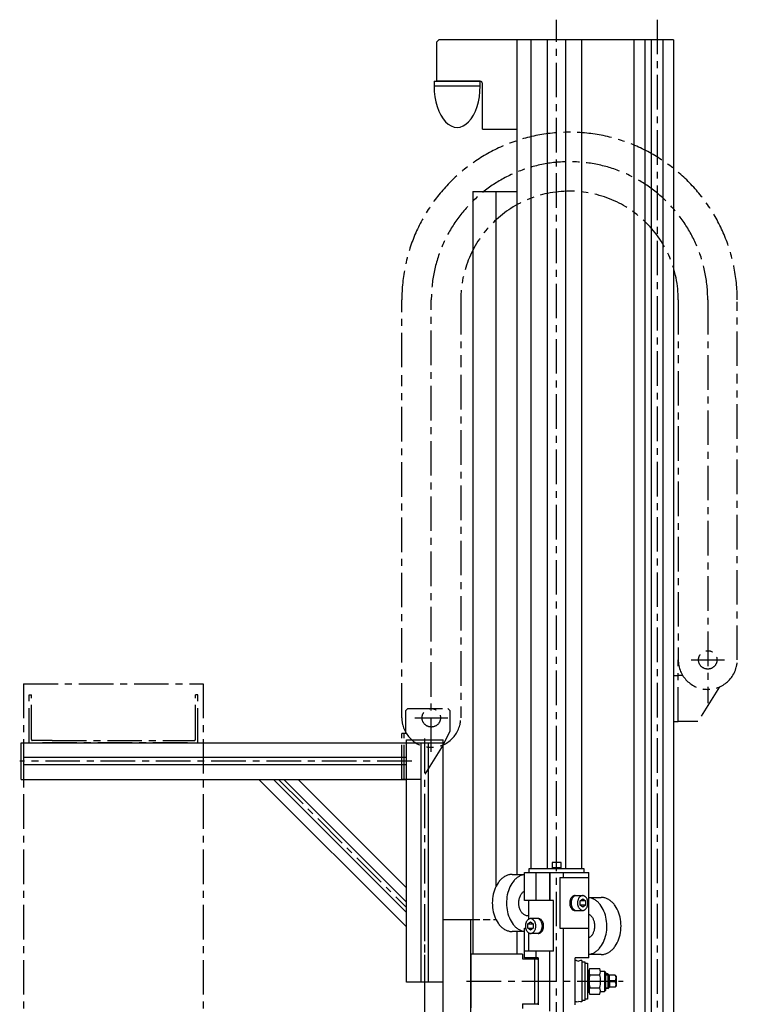
# Model space of a CAD drawing. Extents: x 7854 to 10828, y -1758 to 1359.
# Drawn here: x 10050 to 10828, y 290 to 1359 of the extents above; entities that cross this region are included whole.
import ezdxf

# ---------------------------------------------------------------- set-up
doc = ezdxf.new("R2010")
doc.units = 0
doc.header["$LTSCALE"] = 30
doc.linetypes.add('CENTER', pattern=[2, 1.25, -0.25, 0.25, -0.25])
doc.linetypes.add('HIDDEN', pattern=[0.375, 0.25, -0.125])
for name, color, linetype in [('ASSI', 2, 'CENTER'), ('DISEGNO', 7, 'CONTINUOUS'), ('NASCOSTE', 8, 'HIDDEN'), ('NORMALI', 6, 'CONTINUOUS'), ('NORMATRAT', 6, 'HIDDEN')]:
    doc.layers.add(name, color=color, linetype=linetype)

msp = doc.modelspace()

# ---------------------------------------------------------------- linework, layer by layer
at = {"layer": 'ASSI'}
for p, q in [((10632.3, -525.7), (10632.3, 1358.4)), ((10741.3, 1358.5), (10741.3, -526.2)), ((10464.3, 981.1), (10464.3, 1054.3)), ((10496.3, 563.5), (10496.3, 1054.3)), ((10528.3, 1054.3), (10528.3, 981.3)), ((10764.3, 1054.3), (10764.3, 985.6)), ((10796.3, 1054.3), (10796.3, 616.4)), ((10828.3, 982.6), (10828.3, 1052.3)), ((10528.3, 972.8), (10528.3, 600.6)), ((10764.3, 977.1), (10764.3, 671.1)), ((10828.3, 663.5), (10828.3, 974)), ((10464.3, 600.6), (10464.3, 972.6)), ((10764.3, 596.5), (10764.3, 663.5)), ((10778.3, 663.5), (10814.3, 663.5)), ((10828.3, 663.5), (10828.3, 663.5)), ((10768.8, 646.5), (10764.3, 646.5)), ((10053.8, 637.6), (10053.8, 175.6)), ((10053.8, 637.6), (10248.8, 637.6)), ((10248.8, 637.6), (10248.8, 175.6)), ((10809.1, 634.1), (10785.7, 596.5)), ((10059.8, 573.6), (10059.8, 625.6)), ((10059.8, 625.6), (10062.3, 625.6)), ((10062.3, 577.1), (10062.3, 625.6)), ((10240.3, 577.1), (10240.3, 625.6)), ((10242.8, 625.6), (10240.3, 625.6)), ((10242.8, 573.6), (10242.8, 625.6)), ((10470.8, 610.6), (10468.8, 608.6)), ((10470.8, 610.6), (10514.3, 610.6)), ((10514.3, 610.6), (10516.3, 608.6)), ((10468.8, 583.6), (10468.8, 608.6)), ((10478.3, 600.6), (10514.3, 600.6)), ((10516.3, 608.6), (10516.3, 586.1)), ((10785.7, 596.5), (10764.3, 596.5)), ((10468.8, 583.6), (10464.3, 583.6)), ((10464.3, 533.6), (10464.3, 583.6)), ((10466.8, 533.6), (10466.8, 583.6)), ((10489.3, 300.7), (10489.3, 579.2)), ((10516.3, 586.1), (10509.1, 571.2)), ((10084.8, 576.1), (10063.3, 576.1)), ((10231.8, 573.6), (10070.8, 573.6)), ((10084.8, 576.1), (10239.3, 576.1)), ((10509.1, 571.2), (10485.7, 533.6)), ((10475, 553.6), (10049.7, 553.6)), ((10330.6, 533.6), (10469.3, 394.8)), ((10485.7, 533.6), (10464.3, 533.6)), ((10534.6, 314.6), (10704.5, 314.6))]:
    msp.add_line(p, q, dxfattribs=at)
for centre in [(10796.3, 663.5), (10496.3, 600.6)]:
    msp.add_circle(centre, 10, dxfattribs=at)
for centre, radius, start, end in [((10646.3, 1054.3), 182, 0, 180), ((10646.3, 1054.3), 150, 0, 180), ((10646.3, 1054.3), 118, 0, 180), ((10796.3, 663.5), 32, 180, 0), ((10496.3, 600.6), 32, 180, 0), ((10063.3, 577.1), 1, 180, 270), ((10239.3, 577.1), 1, 270, 0)]:
    msp.add_arc(centre, radius, start, end, dxfattribs=at)
at = {"layer": 'DISEGNO'}
for p, q in [((10504.3, 1336.6), (10501.8, 1334.1)), ((10589.3, 1336.6), (10504.3, 1336.6)), ((10589.3, 430.6), (10589.3, 1336.6)), ((10759.3, 1336.6), (10589.3, 1336.6)), ((10604.8, 436.6), (10604.8, 1336.6)), ((10622.5, 436.6), (10622.5, 1336.6)), ((10642.3, 436.6), (10642.3, 1336.6)), ((10659.8, 436.6), (10659.8, 1336.6)), ((10716.3, -513.4), (10716.3, 1336.6)), ((10728.3, -513.4), (10728.3, 1336.6)), ((10735.1, -513.4), (10735.1, 1336.6)), ((10747.6, 1336.6), (10747.6, -513.4)), ((10759.3, 1336.6), (10759.3, -513.4)), ((10501.8, 1334.1), (10501.8, 1291.6)), ((10549.3, 1291.6), (10501.8, 1291.6)), ((10551.8, 1239.6), (10551.8, 1289.1)), ((10551.8, 1239.6), (10589.3, 1239.6)), ((10541.3, 1172), (10541.3, 344.1)), ((10541.3, 1172), (10589.3, 1172)), ((10566.3, 1172), (10566.3, 417.1)), ((10759.3, 646.4), (10764.3, 646.4)), ((10759.3, 596.5), (10764.3, 596.5)), ((10051.3, 573.6), (10469.3, 573.6)), ((10051.3, 533.6), (10051.3, 573.6)), ((10054.3, 533.6), (10054.3, 573.6)), ((10469.3, 313.6), (10469.3, 576.6)), ((10469.3, 576.6), (10509.3, 576.6)), ((10469.3, 573.6), (10509.3, 573.6)), ((10485.3, 313.6), (10485.3, 573.6)), ((10493.3, 313.6), (10493.3, 573.6)), ((10509.3, 360.6), (10509.3, 576.6)), ((10469.3, 557.6), (10054.3, 557.6)), ((10469.3, 549.6), (10054.3, 549.6)), ((10051.3, 533.6), (10469.3, 533.6)), ((10469.3, 373.6), (10309.3, 533.6)), ((10324.9, 533.6), (10469.3, 389.1)), ((10336.2, 533.6), (10469.3, 400.4)), ((10351.8, 533.6), (10469.3, 416)), ((10624.9, 432.6), (10624.9, 402.1)), ((10509.3, 190.9), (10509.3, 381.6)), ((10509.3, 190.9), (10509.3, 381.6)), ((10509.3, 381.6), (10541.3, 381.6)), ((10539.3, -338.4), (10539.3, 381.6)), ((10589.3, 344.1), (10589.3, 368.6)), ((10509.3, 313.6), (10469.3, 313.6)), ((10489.3, 249.9), (10489.3, 313.3))]:
    msp.add_line(p, q, dxfattribs=at)
msp.add_arc((10549.3, 1289.1), 2.5, 0, 90, dxfattribs=at)
at = {"layer": 'NASCOSTE'}
for p, q in [((10489.3, 313.3), (10489.3, 381.6)), ((10541.3, 381.6), (10566.6, 381.6))]:
    msp.add_line(p, q, dxfattribs=at)
at = {"layer": 'NORMALI'}
for p, q in [((10499.3, 1291.6), (10549.3, 1291.6)), ((10499.3, 1291.6), (10499.3, 1286.6)), ((10499.3, 1286.6), (10549.3, 1286.6)), ((10549.3, 1286.6), (10549.3, 1291.6)), ((10764.3, 671.1), (10764.3, 663.5)), ((10627.3, 443.6), (10627.3, 436.6)), ((10637.3, 443.6), (10627.3, 443.6)), ((10637.3, 436.6), (10637.3, 443.6)), ((10584.2, 430.6), (10597.3, 430.6)), ((10597.3, 402.1), (10597.3, 432.6)), ((10597.3, 432.6), (10667.3, 432.6)), ((10662.3, 436.6), (10602.3, 436.6)), ((10602.3, 436.6), (10602.3, 432.6)), ((10609.9, 432.6), (10609.9, 402.1)), ((10624.9, 402.1), (10624.9, 432.6)), ((10637.3, 437.6), (10627.3, 437.6)), ((10639.8, 427.1), (10639.8, 432.6)), ((10662.3, 432.6), (10662.3, 436.6)), ((10667.3, 340.1), (10667.3, 432.6)), ((10635.8, 427.1), (10635.8, 372.1)), ((10635.8, 427.1), (10667.3, 427.1)), ((10652.1, 407.6), (10660.6, 407.6)), ((10628.9, 402.1), (10597.3, 402.1)), ((10602.3, 382.2), (10602.3, 402.1)), ((10628.9, 347.1), (10628.9, 402.1)), ((10657.7, 401.8), (10660.6, 404.1)), ((10663.5, 401.8), (10657.7, 401.8)), ((10657.7, 397.3), (10657.7, 401.8)), ((10660.6, 395.1), (10657.7, 397.3)), ((10663.5, 397.3), (10657.7, 397.3)), ((10660.6, 404.1), (10663.5, 401.8)), ((10663.5, 397.3), (10660.6, 395.1)), ((10663.5, 401.8), (10663.5, 397.3)), ((10667.3, 405.6), (10680.5, 405.6)), ((10652.1, 391.6), (10660.6, 391.6)), ((10601.2, 376.8), (10604.1, 379.1)), ((10601.2, 372.3), (10601.2, 376.8)), ((10601.2, 376.8), (10607, 376.8)), ((10612.5, 382.6), (10604.1, 382.6)), ((10604.1, 379.1), (10607, 376.8)), ((10607, 376.8), (10607, 372.3)), ((10597.3, 368.6), (10584.2, 368.6)), ((10597.3, 340.1), (10597.3, 372.1)), ((10597.3, 372.1), (10598.7, 372.1)), ((10601.2, 372.3), (10607, 372.3)), ((10604.1, 370.1), (10601.2, 372.3)), ((10602.3, 347.1), (10602.3, 367)), ((10607, 372.3), (10604.1, 370.1)), ((10612.6, 366.6), (10604.1, 366.6)), ((10635.8, 372.1), (10667.3, 372.1)), ((10639.8, 257.1), (10639.8, 372.1)), ((10539.3, 343.6), (10539.3, 285.6)), ((10595.3, 344.1), (10539.8, 344.1)), ((10595.3, 344.1), (10595.3, 339.1)), ((10628.9, 347.1), (10597.3, 347.1)), ((10609.9, 347.1), (10609.9, 340.1)), ((10624.9, 282.1), (10624.9, 347.1)), ((10680.5, 343.6), (10667.3, 343.6)), ((10595.3, 339.1), (10611.7, 339.1)), ((10612.3, 340.1), (10597.3, 340.1)), ((10608.8, 290.1), (10608.8, 339.1)), ((10608.8, 293.6), (10608.8, 339.1)), ((10611.7, 339.1), (10612.3, 338)), ((10612.3, 340.1), (10612.3, 289.1)), ((10612.3, 338), (10612.3, 291.1)), ((10667.3, 340.1), (10652.3, 340.1)), ((10652.3, 289.1), (10652.3, 340.1)), ((10659.8, 337.1), (10659.8, 292.1)), ((10659.8, 335.6), (10662.8, 335.6)), ((10662.8, 335.6), (10662.8, 293.6)), ((10662.8, 334.1), (10665.8, 334.1)), ((10662.8, 334.1), (10662.8, 295.1)), ((10665.8, 334.1), (10665.8, 295.1)), ((10665.8, 326.6), (10667.3, 326.6)), ((10667.3, 302.6), (10667.3, 326.6)), ((10667.3, 322.6), (10668.3, 321.6)), ((10668.1, 328.4), (10679.1, 328.4)), ((10668.3, 321.6), (10679.1, 321.6)), ((10679.8, 325.6), (10684.3, 325.6)), ((10684.3, 325.6), (10685.3, 324.6)), ((10684.3, 325.6), (10684.3, 303.6)), ((10685.3, 324.6), (10685.3, 304.6)), ((10687.8, 322.6), (10685.3, 322.6)), ((10685.3, 321.6), (10688.8, 321.6)), ((10687.8, 322.6), (10688.8, 321.6)), ((10687.8, 322.6), (10687.8, 306.6)), ((10688.8, 321.6), (10688.8, 307.6)), ((10695.8, 321.1), (10688.8, 321.1)), ((10689.8, 315.2), (10689.8, 321.1)), ((10695.8, 321.1), (10696.8, 320.1)), ((10695.8, 315.2), (10689.8, 315.2)), ((10695.8, 314), (10689.8, 314)), ((10689.8, 314), (10689.8, 308.1)), ((10695.8, 315.2), (10695.8, 313.9)), ((10696.8, 320.1), (10696.8, 309.1)), ((10665.8, 302.6), (10667.3, 302.6)), ((10667.3, 306.6), (10668.3, 307.6)), ((10668.1, 300.7), (10679.1, 300.7)), ((10668.3, 307.6), (10679.1, 307.6)), ((10679.1, 300.7), (10679.8, 303.6)), ((10679.8, 303.6), (10684.3, 303.6)), ((10684.3, 303.6), (10685.3, 304.6)), ((10685.3, 307.6), (10688.8, 307.6)), ((10687.8, 306.6), (10685.3, 306.6)), ((10687.8, 306.6), (10688.8, 307.6)), ((10695.8, 308.1), (10688.8, 308.1)), ((10695.8, 308.1), (10696.8, 309.1)), ((10595.3, 290.1), (10611.7, 290.1)), ((10595.3, 290.1), (10595.3, 285.1)), ((10612.3, 291.1), (10611.7, 290.1)), ((10662.8, 293.6), (10659.8, 293.6)), ((10665.8, 295.1), (10662.8, 295.1))]:
    msp.add_line(p, q, dxfattribs=at)
for points in [[(10584.2, 430.6), (10583.3, 430.6), (10582.5, 430.5), (10581.6, 430.4), (10580.8, 430.2), (10579.9, 430), (10579.1, 429.7), (10578.3, 429.4), (10577.5, 429.1), (10576.7, 428.7), (10575.9, 428.2), (10575.1, 427.7), (10574.3, 427.2), (10573.6, 426.6), (10572.9, 426), (10572.1, 425.4), (10571.4, 424.7), (10570.8, 423.9), (10570.1, 423.2), (10569.5, 422.3), (10568.9, 421.5), (10567.7, 419.7), (10566.7, 417.8), (10565.7, 415.8), (10564.9, 413.6), (10564.2, 411.4), (10563.6, 409.2), (10563.1, 406.8), (10562.8, 404.4), (10562.6, 402), (10562.5, 399.6), (10562.6, 397.1), (10562.8, 394.7), (10563.1, 392.3), (10563.6, 390), (10564.2, 387.7), (10564.9, 385.5), (10565.7, 383.4), (10566.7, 381.3), (10567.7, 379.4), (10568.9, 377.6), (10569.5, 376.8), (10570.1, 376), (10570.8, 375.2), (10571.5, 374.5), (10572.2, 373.8), (10572.9, 373.1), (10573.6, 372.5), (10574.4, 372), (10575.1, 371.4), (10575.9, 370.9), (10576.7, 370.5), (10577.5, 370.1), (10578.3, 369.7), (10579.1, 369.4), (10580, 369.2), (10580.8, 369), (10581.6, 368.8), (10582.5, 368.7), (10583.3, 368.6), (10584.2, 368.6)], [(10597.3, 430.4), (10596.5, 430.3), (10595.7, 430.1), (10594.9, 429.9), (10594.1, 429.6), (10593.3, 429.3), (10592.5, 428.9), (10591.8, 428.5), (10591, 428.1), (10590.3, 427.6), (10589.5, 427.1), (10588.8, 426.5), (10588.1, 425.9), (10587.4, 425.3), (10586.7, 424.6), (10586.1, 423.9), (10584.8, 422.3), (10583.7, 420.7), (10582.6, 418.9), (10581.6, 417), (10580.8, 415), (10580, 412.9), (10579.3, 410.8), (10578.8, 408.5), (10578.4, 406.2), (10578.1, 403.9), (10577.9, 401.6), (10577.9, 399.2), (10578, 396.9), (10578.2, 394.5), (10578.5, 392.2), (10579, 390), (10579.5, 387.8), (10580.2, 385.6), (10581, 383.6), (10581.9, 381.6), (10582.9, 379.7), (10584, 378), (10585.2, 376.3), (10585.8, 375.6), (10586.5, 374.9), (10587.1, 374.2), (10587.8, 373.5), (10588.5, 372.9), (10589.2, 372.3), (10590, 371.8), (10590.7, 371.3), (10591.5, 370.8), (10592.2, 370.4), (10593, 370), (10593.8, 369.7), (10594.6, 369.4), (10595.4, 369.1), (10596.2, 368.9), (10597, 368.8), (10597.3, 368.7)], [(10602.3, 385.7), (10601.6, 385.6), (10600.9, 385.6), (10600.2, 385.6), (10599.5, 385.8), (10598.8, 386), (10598.1, 386.2), (10597.5, 386.6), (10596.8, 387), (10596.2, 387.4), (10595.6, 388), (10595, 388.6), (10594.4, 389.2), (10593.9, 389.9), (10593.5, 390.7), (10593, 391.5), (10592.6, 392.3), (10592.3, 393.2), (10592, 394.1), (10591.7, 395.1), (10591.5, 396), (10591.4, 397), (10591.3, 398), (10591.2, 399), (10591.2, 400), (10591.2, 401), (10591.3, 402), (10591.5, 403), (10591.7, 404), (10591.9, 404.9), (10592.2, 405.8), (10592.6, 406.7), (10593, 407.6), (10593.4, 408.4), (10593.9, 409.1), (10594.4, 409.8), (10594.9, 410.5), (10595.5, 411.1), (10596.1, 411.6), (10596.7, 412.1), (10597.3, 412.5)], [(10652.3, 407.6), (10652, 407.6), (10651.8, 407.6), (10651.6, 407.5), (10651.4, 407.5), (10651.1, 407.5), (10650.7, 407.3), (10650.3, 407.1), (10649.9, 406.9), (10649.5, 406.6), (10649.1, 406.3), (10648.7, 405.9), (10648.4, 405.5), (10648.1, 405.1), (10647.8, 404.6), (10647.5, 404.1), (10647.3, 403.6), (10647, 403), (10646.9, 402.5), (10646.7, 401.9), (10646.6, 401.2), (10646.5, 400.6), (10646.5, 400), (10646.5, 399.4), (10646.5, 398.7), (10646.6, 398.1), (10646.7, 397.5), (10646.8, 396.9), (10647, 396.3), (10647.2, 395.7), (10647.4, 395.2), (10647.7, 394.7), (10648, 394.2), (10648.3, 393.8), (10648.6, 393.3), (10649, 393), (10649.3, 392.6), (10649.7, 392.3), (10650.2, 392.1), (10650.6, 391.9), (10651, 391.7), (10651.2, 391.7), (10651.4, 391.6), (10651.7, 391.6), (10651.9, 391.6), (10652.1, 391.6)], [(10652.1, 407.3), (10651.8, 407.2), (10651.4, 407), (10651.1, 406.8), (10650.8, 406.5), (10650.5, 406.3), (10650.1, 406), (10649.9, 405.6), (10649.6, 405.3), (10649.3, 404.9), (10649.1, 404.5), (10648.9, 404.1), (10648.7, 403.6), (10648.3, 402.7), (10648.1, 401.7), (10648, 400.6), (10647.9, 399.6), (10648, 398.5), (10648.1, 397.5), (10648.3, 396.5), (10648.7, 395.6), (10648.9, 395.1), (10649.1, 394.7), (10649.3, 394.3), (10649.6, 393.9), (10649.9, 393.5), (10650.1, 393.2), (10650.5, 392.9), (10650.8, 392.6), (10651.1, 392.4), (10651.4, 392.2), (10651.8, 392), (10652.1, 391.8)], [(10655, 399.6), (10655, 399), (10655, 398.3), (10655.1, 397.7), (10655.3, 397.1), (10655.4, 396.5), (10655.6, 396), (10655.8, 395.4), (10656.1, 394.9), (10656.3, 394.4), (10656.6, 393.9), (10657, 393.5), (10657.3, 393.1), (10657.7, 392.8), (10658.1, 392.5), (10658.5, 392.2), (10658.9, 392), (10659.3, 391.8), (10659.5, 391.7), (10659.7, 391.7), (10660, 391.6), (10660.2, 391.6), (10660.4, 391.6), (10660.6, 391.6), (10660.9, 391.6), (10661.1, 391.6), (10661.3, 391.6), (10661.5, 391.7), (10661.7, 391.7), (10662.2, 391.9), (10662.6, 392.1), (10663, 392.3), (10663.4, 392.6), (10663.8, 392.9), (10664.1, 393.3), (10664.5, 393.7), (10664.8, 394.2), (10665.1, 394.6), (10665.3, 395.1), (10665.6, 395.7), (10665.8, 396.2), (10665.9, 396.8), (10666.1, 397.4), (10666.2, 398), (10666.3, 398.6), (10666.3, 399.3), (10666.3, 399.9), (10666.3, 400.5), (10666.2, 401.1), (10666.1, 401.8), (10665.9, 402.4), (10665.8, 402.9), (10665.6, 403.5), (10665.3, 404), (10665.1, 404.5), (10664.8, 405), (10664.5, 405.5), (10664.1, 405.9), (10663.8, 406.2), (10663.4, 406.6), (10663, 406.8), (10662.6, 407.1), (10662.2, 407.3), (10661.7, 407.4), (10661.5, 407.5), (10661.3, 407.5), (10661.1, 407.6), (10660.9, 407.6), (10660.6, 407.6), (10660.4, 407.6), (10660.2, 407.6), (10660, 407.5), (10659.7, 407.5), (10659.5, 407.4), (10659.1, 407.3), (10658.7, 407.1), (10658.3, 406.8), (10657.9, 406.6), (10657.5, 406.2), (10657.1, 405.9), (10656.8, 405.5), (10656.5, 405), (10656.2, 404.5), (10655.9, 404), (10655.7, 403.5), (10655.5, 402.9), (10655.3, 402.4), (10655.2, 401.8), (10655.1, 401.1), (10655, 400.5), (10655, 399.6)], [(10667.3, 343.7), (10668.2, 343.9), (10669, 344.1), (10669.8, 344.3), (10670.6, 344.6), (10671.4, 344.9), (10672.2, 345.2), (10672.9, 345.6), (10673.7, 346.1), (10674.4, 346.6), (10675.2, 347.1), (10675.9, 347.6), (10676.6, 348.3), (10677.3, 348.9), (10678, 349.6), (10678.6, 350.3), (10679.9, 351.8), (10681, 353.5), (10682.1, 355.3), (10683.1, 357.2), (10683.9, 359.2), (10684.7, 361.2), (10685.4, 363.4), (10685.9, 365.6), (10686.3, 367.9), (10686.6, 370.2), (10686.8, 372.6), (10686.8, 374.9), (10686.7, 377.3), (10686.5, 379.6), (10686.2, 381.9), (10685.7, 384.2), (10685.2, 386.4), (10684.5, 388.6), (10683.7, 390.6), (10682.8, 392.6), (10681.8, 394.4), (10680.7, 396.2), (10679.5, 397.8), (10678.9, 398.6), (10678.2, 399.3), (10677.6, 400), (10676.9, 400.7), (10676.2, 401.3), (10675.5, 401.9), (10674.7, 402.4), (10674, 402.9), (10673.2, 403.4), (10672.5, 403.8), (10671.7, 404.2), (10670.9, 404.5), (10670.1, 404.8), (10669.3, 405), (10668.5, 405.2), (10667.7, 405.4), (10667.3, 405.4)], [(10680.5, 343.6), (10681.4, 343.6), (10682.2, 343.7), (10683.1, 343.8), (10683.9, 344), (10684.8, 344.2), (10685.6, 344.4), (10686.4, 344.7), (10687.2, 345.1), (10688, 345.5), (10688.8, 345.9), (10689.6, 346.4), (10690.4, 347), (10691.1, 347.5), (10691.8, 348.2), (10692.6, 348.8), (10693.2, 349.5), (10693.9, 350.2), (10694.6, 351), (10695.2, 351.8), (10695.8, 352.7), (10697, 354.5), (10698, 356.4), (10699, 358.4), (10699.8, 360.5), (10700.5, 362.7), (10701.1, 365), (10701.6, 367.4), (10701.9, 369.7), (10702.1, 372.2), (10702.2, 374.6), (10702.1, 377), (10701.9, 379.4), (10701.6, 381.8), (10701.1, 384.2), (10700.5, 386.5), (10699.8, 388.7), (10699, 390.8), (10698, 392.8), (10697, 394.7), (10695.8, 396.5), (10695.2, 397.4), (10694.6, 398.2), (10693.9, 398.9), (10693.2, 399.7), (10692.5, 400.4), (10691.8, 401), (10691.1, 401.6), (10690.3, 402.2), (10689.6, 402.7), (10688.8, 403.2), (10688, 403.7), (10687.2, 404.1), (10686.4, 404.4), (10685.6, 404.7), (10684.7, 405), (10683.9, 405.2), (10683.1, 405.4), (10682.2, 405.5), (10681.4, 405.6), (10680.5, 405.6)], [(10667.3, 387.5), (10667.9, 387.2), (10668.4, 386.8), (10668.9, 386.4), (10669.4, 385.9), (10669.9, 385.4), (10670.3, 384.9), (10670.7, 384.3), (10671.1, 383.7), (10671.5, 383.1), (10671.8, 382.4), (10672.1, 381.7), (10672.4, 381), (10672.7, 380.2), (10672.9, 379.4), (10673.1, 378.7), (10673.2, 377.9), (10673.3, 377.1), (10673.4, 376.2), (10673.5, 375.4), (10673.5, 374.6), (10673.5, 373.8), (10673.4, 372.9), (10673.3, 372.1), (10673.2, 371.3), (10673.1, 370.5), (10672.9, 369.7), (10672.7, 369), (10672.4, 368.2), (10672.1, 367.5), (10671.8, 366.8), (10671.5, 366.1), (10671.1, 365.5), (10670.7, 364.8), (10670.3, 364.3), (10669.9, 363.7), (10669.4, 363.2), (10668.9, 362.8), (10668.4, 362.3), (10667.9, 362), (10667.3, 361.6)], [(10609.7, 374.6), (10609.7, 375.2), (10609.7, 375.8), (10609.6, 376.4), (10609.4, 377.1), (10609.3, 377.6), (10609.1, 378.2), (10608.9, 378.8), (10608.6, 379.3), (10608.4, 379.8), (10608.1, 380.2), (10607.7, 380.7), (10607.4, 381.1), (10607, 381.4), (10606.6, 381.7), (10606.2, 382), (10605.8, 382.2), (10605.4, 382.4), (10605.2, 382.4), (10604.9, 382.5), (10604.7, 382.5), (10604.5, 382.6), (10604.3, 382.6), (10604.1, 382.6), (10603.8, 382.6), (10603.6, 382.6), (10603.4, 382.5), (10603.2, 382.5), (10603, 382.4), (10602.5, 382.3), (10602.1, 382.1), (10601.7, 381.8), (10601.3, 381.6), (10600.9, 381.2), (10600.6, 380.9), (10600.2, 380.5), (10599.9, 380), (10599.6, 379.5), (10599.4, 379), (10599.1, 378.5), (10598.9, 377.9), (10598.8, 377.4), (10598.6, 376.8), (10598.5, 376.1), (10598.4, 375.5), (10598.4, 374.9), (10598.4, 374.3), (10598.4, 373.6), (10598.5, 373), (10598.6, 372.4), (10598.8, 371.8), (10598.9, 371.2), (10599.1, 370.7), (10599.4, 370.1), (10599.6, 369.6), (10599.9, 369.2), (10600.2, 368.7), (10600.6, 368.3), (10600.9, 367.9), (10601.3, 367.6), (10601.7, 367.3), (10602.1, 367.1), (10602.5, 366.9), (10603, 366.7), (10603.2, 366.7), (10603.4, 366.6), (10603.6, 366.6), (10603.8, 366.6), (10604.1, 366.6), (10604.3, 366.6), (10604.5, 366.6), (10604.7, 366.6), (10604.9, 366.7), (10605.2, 366.7), (10605.6, 366.9), (10606, 367.1), (10606.4, 367.3), (10606.8, 367.6), (10607.2, 367.9), (10607.6, 368.3), (10607.9, 368.7), (10608.2, 369.2), (10608.5, 369.6), (10608.8, 370.1), (10609, 370.7), (10609.2, 371.2), (10609.4, 371.8), (10609.5, 372.4), (10609.6, 373), (10609.7, 373.6), (10609.7, 374.6)], [(10612.4, 366.6), (10612.7, 366.6), (10612.9, 366.6), (10613.1, 366.6), (10613.3, 366.7), (10613.6, 366.7), (10614, 366.8), (10614.4, 367), (10614.8, 367.3), (10615.2, 367.5), (10615.6, 367.9), (10616, 368.2), (10616.3, 368.6), (10616.6, 369.1), (10616.9, 369.5), (10617.2, 370), (10617.4, 370.6), (10617.7, 371.1), (10617.8, 371.7), (10618, 372.3), (10618.1, 372.9), (10618.2, 373.5), (10618.2, 374.2), (10618.2, 374.8), (10618.2, 375.4), (10618.1, 376.1), (10618, 376.7), (10617.9, 377.3), (10617.7, 377.9), (10617.5, 378.4), (10617.3, 379), (10617, 379.5), (10616.7, 380), (10616.4, 380.4), (10616.1, 380.8), (10615.7, 381.2), (10615.4, 381.5), (10615, 381.8), (10614.5, 382.1), (10614.1, 382.3), (10613.7, 382.4), (10613.5, 382.5), (10613.2, 382.5), (10613, 382.6), (10612.8, 382.6), (10612.6, 382.6)], [(10612.5, 366.8), (10612.9, 367), (10613.3, 367.2), (10613.6, 367.4), (10613.9, 367.6), (10614.2, 367.9), (10614.6, 368.2), (10614.8, 368.5), (10615.1, 368.9), (10615.4, 369.3), (10615.6, 369.7), (10615.8, 370.1), (10616, 370.6), (10616.4, 371.5), (10616.6, 372.5), (10616.7, 373.5), (10616.8, 374.6), (10616.7, 375.6), (10616.6, 376.7), (10616.4, 377.7), (10616, 378.6), (10615.8, 379.1), (10615.6, 379.5), (10615.4, 379.9), (10615.1, 380.3), (10614.8, 380.6), (10614.6, 381), (10614.2, 381.3), (10613.9, 381.5), (10613.6, 381.8), (10613.3, 382), (10612.9, 382.2), (10612.5, 382.3)]]:
    msp.add_lwpolyline(points, dxfattribs=at)
for centre, radius, start, end in [((10676.3, 325), 8.86, 157.238, 202.762), ((10694.5, 314.7), 27.1, 165.294, 194.708), ((10670.9, 325), 8.86, 337.238, 22.762), ((10652.9, 314.7), 27.1, 345.292, 14.706), ((10692.1, 318.2), 4.71, 320.862, 38.739), ((10692.1, 311), 4.71, 321.261, 39.138), ((10676.3, 304.2), 8.86, 157.238, 202.762), ((10670.9, 304.2), 8.86, 337.238, 22.762)]:
    msp.add_arc(centre, radius, start, end, dxfattribs=at)
msp.add_ellipse((10524.3, 1286.6), major_axis=(0, -45), ratio=0.555556, start_param=4.712389, end_param=7.853982, dxfattribs=at)
at = {"layer": 'NORMATRAT'}
for p, q in [((10654, 337.1), (10652.3, 337.1)), ((10653.9, 337.1), (10656.1, 336.5)), ((10658.3, 337.1), (10656.1, 336.5)), ((10659.8, 337.1), (10658.3, 337.1)), ((10654, 292.1), (10652.3, 292.1)), ((10653.9, 292.1), (10656.1, 292.7)), ((10658.3, 292.1), (10656.1, 292.7)), ((10659.8, 292.1), (10658.3, 292.1))]:
    msp.add_line(p, q, dxfattribs=at)

doc.saveas('drawing.dxf')
